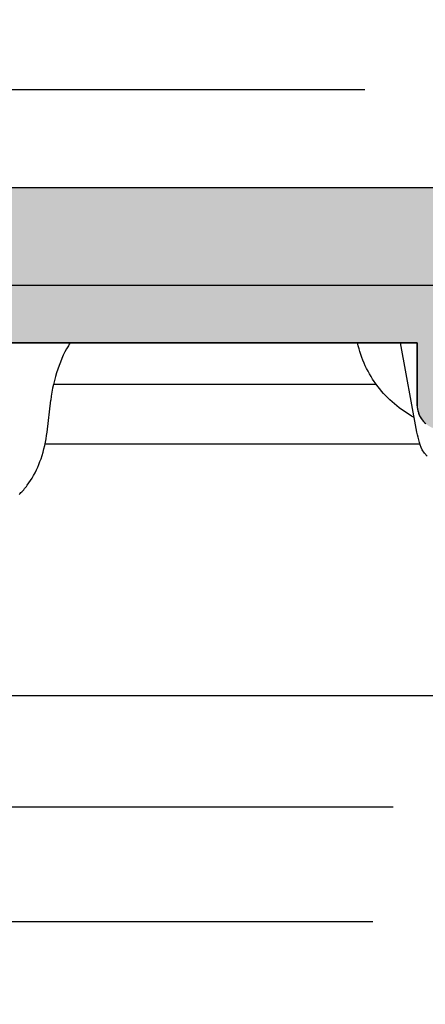
# Model space of a CAD drawing. Units: millimetres. Extents: x 311 to 2694, y -2042 to 503.
# Drawn here: x 921 to 946, y 161 to 221 of the extents above; entities that cross this region are included whole.
import ezdxf

# ---------------------------------------------------------------- set-up
doc = ezdxf.new("R2010")
doc.units = ezdxf.units.MM
doc.linetypes.add('DIVIDE', pattern=[1.25, 0.5, -0.25, 0, -0.25, 0, -0.25])
doc.layers.add('DUPONT CORIAN SINK STRUCTURE', color=7, linetype='Continuous')
doc.layers.add('DUPONT HATCHES', color=253, linetype='Continuous', true_color=0xa0a3a5)
doc.styles.add('CORIAN TWO', font='arial.ttf', dxfattribs={"height": 15})
doc.styles.add('DUPONT SMALL TEXT', font='arial.ttf', dxfattribs={"height": 5})
doc.dimstyles.new('DUPONT SMALL SCALE', dxfattribs={"dimtxt": 15, "dimasz": 2.5, "dimexe": 0, "dimexo": 0.0625, "dimgap": 5, "dimtad": 0, "dimtih": 1, "dimtoh": 1, "dimdec": 0, "dimzin": 0, "dimdsep": 46, "dimtxsty": 'CORIAN TWO', "dimcen": 0, "dimadec": 0, "dimazin": 0, "dimtfac": 1, "dimtdec": 0, "dimtofl": 0, "dimtmove": 0, "dimatfit": 3, "dimfxl": 5, "dimfxlon": 1, "dimtolj": 1, "dimtzin": 0, "dimarcsym": 2})

# ---------------------------------------------------------------- blocks, each defined once
blk = doc.blocks.new('*D56')
at = {"layer": 'Defpoints', "color": 0, "transparency": 16777216}
for p in [(906.4635783978024, 187.0831635402599, -1.7562681e-09), (998.1349552971819, 187.0831635402599, -1.7562681e-09), (998.1349552971819, 173.2949387684359)]:
    blk.add_point(p, dxfattribs=at)
at = {"layer": 'DUPONT CORIAN SINK STRUCTURE', "color": 0, "lineweight": -2, "transparency": 16777216}
for p, q in [((906.4635783978024, 178.2949387684359), (906.4635783978024, 173.2949387684359)), ((998.1349552971819, 178.2949387684359), (998.1349552971819, 173.2949387684359)), ((908.9635783978023, 173.2949387684359), (943.7436733959232, 173.2949387684359)), ((995.6349552971818, 173.2949387684359), (960.8548602990611, 173.2949387684359))]:
    blk.add_line(p, q, dxfattribs=at)
at = {"layer": 'DUPONT CORIAN SINK STRUCTURE', "color": 0, "transparency": 16777216}
for points in [[(908.9635783978023, 173.7116054351026), (908.9635783978023, 172.8782721017693), (906.4635783978024, 173.2949387684359)], [(995.6349552971818, 173.7116054351026), (995.6349552971818, 172.8782721017693), (998.1349552971819, 173.2949387684359)]]:
    blk.add_solid(points, dxfattribs=at)
at = {"layer": 'DUPONT CORIAN SINK STRUCTURE', "color": 0, "transparency": 16777216, "insert": (952.299266847492, 173.2949387684359), "char_height": 5, "attachment_point": 5, "style": 'DUPONT SMALL TEXT'}
blk.add_mtext('\\A1;92', dxfattribs=at)
blk = doc.blocks.new('*D57')
at = {"layer": 'Defpoints', "color": 0, "transparency": 16777216}
for p in [(891.8780588541135, 180.0956948733944, -1.3168862e-09), (1012.720474840871, 180.0956948733944, -1.3168862e-09), (1012.720474840871, 166.284756921551)]:
    blk.add_point(p, dxfattribs=at)
at = {"layer": 'DUPONT CORIAN SINK STRUCTURE', "color": 0, "lineweight": -2, "transparency": 16777216}
for p, q in [((891.8780588541135, 171.2847569215511), (891.8780588541135, 166.284756921551)), ((1012.720474840871, 171.2847569215511), (1012.720474840871, 166.284756921551)), ((894.3780588541136, 166.284756921551), (942.4936733959231, 166.284756921551)), ((1010.22047484087, 166.284756921551), (962.104860299061, 166.284756921551))]:
    blk.add_line(p, q, dxfattribs=at)
at = {"layer": 'DUPONT CORIAN SINK STRUCTURE', "color": 0, "transparency": 16777216}
for points in [[(894.3780588541136, 166.7014235882177), (894.3780588541136, 165.8680902548844), (891.8780588541135, 166.284756921551)], [(1010.22047484087, 166.7014235882177), (1010.22047484087, 165.8680902548844), (1012.720474840871, 166.284756921551)]]:
    blk.add_solid(points, dxfattribs=at)
at = {"layer": 'DUPONT CORIAN SINK STRUCTURE', "color": 0, "transparency": 16777216, "insert": (952.299266847492, 166.284756921551), "char_height": 5, "attachment_point": 5, "style": 'DUPONT SMALL TEXT'}
blk.add_mtext('\\A1;121', dxfattribs=at)
blk = doc.blocks.new('*D58')
at = {"layer": 'Defpoints', "color": 0, "transparency": 16777216}
for p in [(893.9180232221419, 217.1212297306083), (893.9180232221419, 199.0956969456217), (1010.682397607017, 199.0956969463511)]:
    blk.add_point(p, dxfattribs=at)
at = {"layer": 'DUPONT CORIAN SINK STRUCTURE', "color": 0, "lineweight": -2, "transparency": 16777216}
for p, q in [((893.9180232221419, 212.1212297306083), (893.9180232221419, 217.1212297306083)), ((896.4180232221419, 217.1212297306083), (942.0120112331332, 217.1212297306083)), ((1008.182397607017, 217.1212297306083), (962.5884095960255, 217.1212297306083)), ((1010.682397607017, 212.1212297306083), (1010.682397607017, 217.1212297306083))]:
    blk.add_line(p, q, dxfattribs=at)
at = {"layer": 'DUPONT CORIAN SINK STRUCTURE', "color": 0, "transparency": 16777216}
for points in [[(896.4180232221419, 217.537896397275), (896.4180232221419, 216.7045630639417), (893.9180232221419, 217.1212297306083)], [(1008.182397607017, 217.537896397275), (1008.182397607017, 216.7045630639417), (1010.682397607017, 217.1212297306083)]]:
    blk.add_solid(points, dxfattribs=at)
at = {"layer": 'DUPONT CORIAN SINK STRUCTURE', "color": 0, "transparency": 16777216, "insert": (952.3002104145794, 217.1212297306083), "char_height": 5, "attachment_point": 5, "style": 'DUPONT SMALL TEXT'}
blk.add_mtext('\\A1;117', dxfattribs=at)
blk = doc.blocks.new('*D63')
at = {"layer": 'Defpoints', "color": 0, "transparency": 16777216}
for p in [(1012.207643693707, 224.4568861388725), (892.2076436937073, 205.1399232562014, 1.4129212e-09), (1012.207643693707, 205.1399232562014, 1.4129212e-09)]:
    blk.add_point(p, dxfattribs=at)
at = {"layer": 'DUPONT CORIAN SINK STRUCTURE', "color": 0, "lineweight": -2, "transparency": 16777216}
for p, q in [((892.2076436937073, 219.4568861388725), (892.2076436937073, 224.4568861388725)), ((894.7076436937072, 224.4568861388725), (941.9279711152624, 224.4568861388725)), ((1009.707643693707, 224.4568861388725), (962.487316272152, 224.4568861388725)), ((1012.207643693707, 219.4568861388725), (1012.207643693707, 224.4568861388725))]:
    blk.add_line(p, q, dxfattribs=at)
at = {"layer": 'DUPONT CORIAN SINK STRUCTURE', "color": 0, "transparency": 16777216}
for points in [[(894.7076436937072, 224.8735528055392), (894.7076436937072, 224.0402194722058), (892.2076436937073, 224.4568861388725)], [(1009.707643693707, 224.8735528055392), (1009.707643693707, 224.0402194722058), (1012.207643693707, 224.4568861388725)]]:
    blk.add_solid(points, dxfattribs=at)
at = {"layer": 'DUPONT CORIAN SINK STRUCTURE', "color": 0, "transparency": 16777216, "insert": (952.2076436937073, 224.4568861388725), "char_height": 5, "attachment_point": 5, "style": 'DUPONT SMALL TEXT'}
blk.add_mtext('\\A1;120', dxfattribs=at)

msp = doc.modelspace()

# ---------------------------------------------------------------- hatches: boundary and pattern name
at = {"layer": 'DUPONT HATCHES'}
h = msp.add_hatch(dxfattribs=at)
h.set_pattern_fill('AR-SAND', color=256, scale=0.05)
h.set_pattern_definition([(37.5, (8.399870335539163, 0), (-0.0800015647992023, 2.447066186646711), [0, -1.9304, 0, -2.159, 0, -2.06375]), (7.499999999999999, (8.399870335539163, 0), (2.247616415690013, 3.584125502841771), [0, -1.0414, 0, -1.7399, 0, -0.6667500000000001]), (327.5, (6.837770335539175, 0), (3.95496185120729, 0.0071859233927288), [0, -0.635, 0, -2.286, 0, -2.9845]), (317.5, (6.837770335539175, 0), (3.817782262361486, 1.114646616286081), [0, -0.3175, 0, -1.498599999999999, 0, -1.7145])])
edge = h.paths.add_edge_path()
edge.add_line((1012.207643693707, 205.1400881963234), (1004.707643693198, 205.1402531364454))
edge.add_line((1004.707643693198, 205.1402531364454), (1004.707550332301, 201.6402531364454))
edge.add_line((1004.707550332301, 201.6402531364454), (959.2075683547168, 201.6393508434191))
edge.add_line((959.2075683547168, 201.6393508434191), (959.2019632292227, 197.7123732147154))
edge.add_arc((958.0043226290886, 197.7140826529901), 1.197641820106758, 314.12907504997565, 359.918219596134, ccw=False)
edge.add_arc((957.3821790074012, 198.3554335118695), 2.09117056065751, 290.43614234121765, 314.1290750499049, ccw=False)
edge.add_arc((957.8131972822752, 197.1986942206674), 0.8567384883735222, 268.0758689125728, 290.4361423407297, ccw=False)
edge.add_line((957.7844313358523, 196.3424387927769), (946.707643693198, 196.3402531364461))
edge.add_arc((946.7073478674006, 197.8394822810148), 1.49922917375471, 227.9886893245323, 270.0113055229093, ccw=False)
edge.add_arc((946.7083546106309, 197.8405999388649), 1.500733398148116, 184.0113147549538, 227.9886893245084, ccw=False)
edge.add_arc((946.6908901488508, 197.83937523894), 1.483226047829683, 181.9886942647753, 184.0113147549114, ccw=False)
edge.add_line((945.2085574569514, 197.7879038926728), (945.207643693198, 201.6402531364454))
edge.add_line((945.207643693198, 201.6402531364454), (899.7077370540806, 201.6402531364454))
edge.add_line((899.7077370540806, 201.6402531364454), (899.7076436942311, 205.1399232562014))
edge.add_line((899.7076436942311, 205.1399232562014), (892.2076436937073, 205.1399232562014))
edge.add_line((892.2076436937073, 205.1399232562014), (892.2076436937073, 207.1400881963252))
edge.add_arc((896.207643693678, 207.140088196327), 3.999999999970896, 134.9999999997052, 180.0000000000261, ccw=False)
edge.add_arc((896.2076436937364, 207.1400881962634), 4.000000000055982, 450.0000000004169, 494.9999999996499, ccw=False)
edge.add_line((896.2076436937072, 211.1400881963234), (1008.207643693707, 211.1400881963234))
edge.add_arc((1008.207643693707, 207.1400881963507), 3.999999999972715, 404.9999999997421, 450, ccw=False)
edge.add_arc((1008.207643693634, 207.1400881962834), 4.000000000071417, 360.0000000005732, 404.99999999968674, ccw=False)
edge.add_line((1012.207643693707, 207.1400881963234), (1012.207643693707, 205.1400881963234))

# ---------------------------------------------------------------- linework, layer by layer
at = {"layer": 'DUPONT CORIAN SINK STRUCTURE'}
for p, q in [((896.2076436937072, 211.1400881963234, 1.4129212e-09), (1008.207643693707, 211.1400881963234, 1.4129212e-09)), ((896.2076436937072, 211.1400881963234, 1.4129212e-09), (1008.207643693707, 211.1400881963234, 1.4129212e-09)), ((1012.207643693707, 205.1400881963234, 1.4129212e-09), (892.2076436937073, 205.1400881963234, 1.4129212e-09)), ((1004.707643693198, 205.1402531364454, 1.4129212e-09), (899.7076436942311, 205.1399232562014, 1.4129212e-09)), ((899.7076546943148, 201.6386270292839, 1.4129212e-09), (945.207643693198, 201.6402531364454, 1.4129212e-09)), ((945.207643693198, 201.6402531364454, 1.4129212e-09), (899.7077370540806, 201.6402531364454, 1.4129212e-09)), ((921.0191109487508, 201.6402531364454, 1.4129212e-09), (924.0187205859997, 201.6402531364454, 1.4129212e-09)), ((923.9632092268307, 201.5526407242194, 1.4129212e-09), (923.9093192265295, 201.4639180735228, 1.4129212e-09)), ((924.0186829689642, 201.6403994877872, 1.4129212e-09), (923.9632092268307, 201.5526407242194, 1.4129212e-09)), ((941.6110736758287, 201.4602724281028, 1.4129212e-09), (941.5684965571431, 201.6402531364381, 1.4129212e-09)), ((945.1919035323093, 196.1851881592772, 1.4129212e-09), (944.1892105612801, 201.6402167390422, 1.4129212e-09)), ((945.207643693198, 201.6402531364454, 1.4129212e-09), (945.207643693198, 197.8402531364461, 1.4129212e-09)), ((945.2085574569514, 197.7879038926728, 1.4129212e-09), (945.207643693198, 201.6402531364454, 1.4129212e-09)), ((923.7009343317344, 201.0857248373993, 1.4129212e-09), (923.6022308849074, 200.8843470736426, 1.4129212e-09)), ((923.8060620282791, 201.2838154932758, 1.4129212e-09), (923.7009343317344, 201.0857248373993, 1.4129212e-09)), ((923.9093192265295, 201.4639180735228, 1.4129212e-09), (923.8060620282791, 201.2838154932758, 1.4129212e-09)), ((941.6585151487684, 201.2815186832429, 1.4129212e-09), (941.6110736758287, 201.4602724281028, 1.4129212e-09)), ((941.7107747427376, 201.1041174567524, 1.4129212e-09), (941.6585151487684, 201.2815186832429, 1.4129212e-09)), ((941.7678062245263, 200.9281943035237, 1.4129212e-09), (941.7107747427376, 201.1041174567524, 1.4129212e-09)), ((923.4213773033566, 200.468182002767, 1.4129212e-09), (923.3399965275034, 200.2563538761294, 1.4129212e-09)), ((923.5087134680521, 200.6776068236757, 1.4129212e-09), (923.4213773033566, 200.468182002767, 1.4129212e-09)), ((923.6022308849074, 200.8843470736426, 1.4129212e-09), (923.5087134680521, 200.6776068236757, 1.4129212e-09)), ((941.8295633609099, 200.753874778449, 1.4129212e-09), (941.7678062245263, 200.9281943035237, 1.4129212e-09)), ((941.895999918635, 200.5812844364207, 1.4129212e-09), (941.8295633609099, 200.753874778449, 1.4129212e-09)), ((941.9670696644912, 200.4105488323292, 1.4129212e-09), (941.895999918635, 200.5812844364207, 1.4129212e-09)), ((942.0427263652396, 200.2417935210685, 1.4129212e-09), (941.9670696644912, 200.4105488323292, 1.4129212e-09)), ((923.1891395754951, 199.8101644348987, 1.4129212e-09), (923.1202618614057, 199.5759783262927, 1.4129212e-09)), ((923.2643452771458, 200.0424037089686, 1.4129212e-09), (923.1891395754951, 199.8101644348987, 1.4129212e-09)), ((923.3399965275034, 200.2563538761294, 1.4129212e-09), (923.2643452771458, 200.0424037089686, 1.4129212e-09)), ((942.1229665361474, 200.0750499001985, 1.4129212e-09), (942.0427263652396, 200.2417935210685, 1.4129212e-09)), ((942.2076849352173, 199.9105330412037, 1.4129212e-09), (942.1229665361474, 200.0750499001985, 1.4129212e-09)), ((942.2968139685123, 199.748361492813, 1.4129212e-09), (942.2076849352173, 199.9105330412037, 1.4129212e-09)), ((942.3902860421234, 199.5886538037573, 1.4129212e-09), (942.2968139685123, 199.748361492813, 1.4129212e-09)), ((923.057670675263, 199.3400288976133, 1.4129212e-09), (923.0013245574095, 199.1024996633166, 1.4129212e-09)), ((923.1202618614057, 199.5759783262927, 1.4129212e-09), (923.057670675263, 199.3400288976133, 1.4129212e-09)), ((942.4880335621141, 199.4315285227655, 1.4129212e-09), (942.3902860421234, 199.5886538037573, 1.4129212e-09)), ((942.5899889345322, 199.2771041985668, 1.4129212e-09), (942.4880335621141, 199.4315285227655, 1.4129212e-09)), ((942.6960845654553, 199.12549937989, 1.4129212e-09), (942.5899889345322, 199.2771041985668, 1.4129212e-09)), ((922.9072016881267, 198.6234358357103, 1.4129212e-09), (922.8693420174254, 198.3822682713214, 1.4129212e-09)), ((922.9511820482453, 198.8635741378618, 1.4129212e-09), (922.9072016881267, 198.6234358357103, 1.4129212e-09)), ((923.0013245574095, 199.1024996633166, 1.4129212e-09), (922.9511820482453, 198.8635741378618, 1.4129212e-09)), ((942.7213309809463, 199.091430568287, 1.4129212e-09), (922.9990015230592, 199.0914305681633, 1.4129212e-09)), ((942.8062528609602, 198.976832615466, 1.4129212e-09), (942.6960845654553, 199.12549937989, 1.4129212e-09)), ((942.9201722903831, 198.8315249195764, 1.4129212e-09), (942.8062528609602, 198.976832615466, 1.4129212e-09)), ((943.0379775042833, 198.6893472520021, 1.4129212e-09), (942.9201722903831, 198.8315249195764, 1.4129212e-09)), ((943.1595663081112, 198.5503860821097, 1.4129212e-09), (943.0379775042833, 198.6893472520021, 1.4129212e-09)), ((943.2848365073164, 198.4147278792677, 1.4129212e-09), (943.1595663081112, 198.5503860821097, 1.4129212e-09)), ((922.6080909444876, 196.1851881592772, 1.4129212e-09), (922.8375615764976, 198.1402549591491, 1.4129212e-09)), ((922.8693420174254, 198.3822682713214, 1.4129212e-09), (922.8375615764976, 198.1402549591528, 1.4129212e-09)), ((943.4136859073346, 198.2824591128444, 1.4129212e-09), (943.2848365073164, 198.4147278792677, 1.4129212e-09)), ((943.5460123136303, 198.1536662522064, 1.4129212e-09), (943.4136859073346, 198.2824591128444, 1.4129212e-09)), ((943.6817135316392, 198.028435766724, 1.4129212e-09), (943.5460123136303, 198.1536662522064, 1.4129212e-09)), ((943.820687366811, 197.9068541257618, 1.4129212e-09), (943.6817135316392, 198.028435766724, 1.4129212e-09)), ((943.9620552054853, 197.7896268280726, 1.4129212e-09), (943.820687366811, 197.9068541257618, 1.4129212e-09)), ((944.1064450395655, 197.6761455310022, 1.4129212e-09), (943.9620552054853, 197.7896268280726, 1.4129212e-09)), ((944.2537425112108, 197.5664610610563, 1.4129212e-09), (944.1064450395655, 197.6761455310022, 1.4129212e-09)), ((944.4038332626673, 197.4606242447369, 1.4129212e-09), (944.2537425112108, 197.5664610610563, 1.4129212e-09)), ((944.5558642715491, 197.3591663740751, 1.4129212e-09), (944.4038332626673, 197.4606242447369, 1.4129212e-09)), ((944.7104386199074, 197.261624581122, 1.4129212e-09), (944.5558642715491, 197.3591663740751, 1.4129212e-09)), ((945.207643693198, 197.8402531364461, 1.4129212e-09), (945.2085574569514, 197.7879038926728, 1.4129212e-09)), ((945.2085574569514, 197.7879038926728, 1.4129212e-09), (945.2112976261428, 197.7356184285288, 1.4129212e-09)), ((945.2112976261428, 197.7356184285288, 1.4129212e-09), (945.2158608622863, 197.6834604457869, 1.4129212e-09)), ((945.2158608622863, 197.6834604457869, 1.4129212e-09), (945.2222416057789, 197.6314934908985, 1.4129212e-09)), ((945.2222416057789, 197.6314934908985, 1.4129212e-09), (945.2304320826674, 197.5797808775821, 1.4129212e-09)), ((945.2304320826674, 197.5797808775821, 1.4129212e-09), (945.240422314136, 197.5283856096737, 1.4129212e-09)), ((945.240422314136, 197.5283856096737, 1.4129212e-09), (945.2522001286139, 197.4773703043827, 1.4129212e-09)), ((945.2522001286139, 197.4773703043827, 1.4129212e-09), (945.265751176646, 197.4267971159822, 1.4129212e-09)), ((945.265751176646, 197.4267971159822, 1.4129212e-09), (945.2810589483865, 197.3767276601009, 1.4129212e-09)), ((945.2810589483865, 197.3767276601009, 1.4129212e-09), (945.2981047936642, 197.3272229386437, 1.4129212e-09)), ((945.2981047936642, 197.3272229386437, 1.4129212e-09), (945.3168679447568, 197.2783432654776, 1.4129212e-09)), ((944.8674463678775, 197.1680537797253, 1.4129212e-09), (944.7104386199074, 197.261624581122, 1.4129212e-09)), ((945.0267775756232, 197.0785088837344, 1.4129212e-09), (944.8674463678775, 197.1680537797253, 1.4129212e-09)), ((945.3168679447568, 197.2783432654776, 1.4129212e-09), (945.3373255416531, 197.2301481929405, 1.4129212e-09)), ((945.3373255416531, 197.2301481929405, 1.4129212e-09), (945.3594526599495, 197.1826964392928, 1.4129212e-09)), ((945.3594526599495, 197.1826964392928, 1.4129212e-09), (945.3832223411314, 197.1360458171727, 1.4129212e-09)), ((945.3832223411314, 197.1360458171727, 1.4129212e-09), (945.408605625534, 197.0902531631652, 1.4129212e-09)), ((945.408605625534, 197.0902531631652, 1.4129212e-09), (945.4355715875294, 197.0453742685565, 1.4129212e-09)), ((945.4355715875294, 197.0453742685565, 1.4129212e-09), (945.4640873732582, 197.0014638113514, 1.4129212e-09)), ((945.4640873732582, 197.0014638113514, 1.4129212e-09), (945.4941182406487, 196.9585752896689, 1.4129212e-09)), ((945.4941182406487, 196.9585752896689, 1.4129212e-09), (945.5256276016895, 196.9167609565554, 1.4129212e-09)), ((945.5256276016895, 196.9167609565554, 1.4129212e-09), (945.5585770671328, 196.8760717563198, 1.4129212e-09)), ((945.5585770671328, 196.8760717563198, 1.4129212e-09), (945.5929264930905, 196.8365572624786, 1.4129212e-09)), ((945.5929264930905, 196.8365572624786, 1.4129212e-09), (945.6286340301172, 196.7982656173442, 1.4129212e-09)), ((945.6286340301172, 196.7982656173442, 1.4129212e-09), (945.6656561740979, 196.7612434733762, 1.4129212e-09)), ((945.6656561740979, 196.7612434733762, 1.4129212e-09), (945.7039478192323, 196.7255359363478, 1.4129212e-09)), ((945.7039478192323, 196.7255359363478, 1.4129212e-09), (945.7434623130698, 196.6911865103791, 1.4129212e-09)), ((922.5813945134591, 195.9788677096055, 1.4129212e-09), (922.6080909444876, 196.1851881592772, 1.4129212e-09)), ((945.2236897263952, 196.0268745830742, 1.4129212e-09), (945.1919035323093, 196.1851881592772, 1.4129212e-09)), ((922.4690299808877, 195.3652998975083, 1.4129212e-09), (922.5119162241767, 195.5687685996124, 1.4129212e-09)), ((922.5119162241767, 195.5687685996124, 1.4129212e-09), (922.5493536708686, 195.7733428633471, 1.4129212e-09)), ((922.5493536708686, 195.7733428633471, 1.4129212e-09), (922.5813945134591, 195.9788677096055, 1.4129212e-09)), ((945.2603294995364, 195.8696134067829, 1.4129212e-09), (945.2236897263952, 196.0268745830742, 1.4129212e-09)), ((945.3017881916325, 195.7135533946273, 1.4129212e-09), (945.2603294995364, 195.8696134067829, 1.4129212e-09)), ((945.3480265840495, 195.5588421745703, 1.4129212e-09), (945.3017881916325, 195.7135533946273, 1.4129212e-09)), ((945.3990009366984, 195.4056260986597, 1.4129212e-09), (945.3480265840495, 195.5588421745703, 1.4129212e-09)), ((922.3071565460136, 194.7630769520726, 1.4129212e-09), (922.366702334331, 194.9622990946297, 1.4129212e-09)), ((922.366702334331, 194.9622990946297, 1.4129212e-09), (922.4206427484327, 195.1630917361451, 1.4129212e-09)), ((922.4206427484327, 195.1630917361451, 1.4129212e-09), (922.4690299808877, 195.3652998975083, 1.4129212e-09)), ((945.3809376991571, 195.4599196449069, 2.1241571e-09), (922.4889735174961, 195.4599196449069, 2.1241571e-09)), ((945.4546630293785, 195.2540501045785, 1.4129212e-09), (945.3990009366984, 195.4056260986597, 1.4129212e-09)), ((945.514960207512, 195.1042575785466, 1.4129212e-09), (945.4546630293785, 195.2540501045785, 1.4129212e-09)), ((945.6608257890634, 194.9102398189586, 1.4129212e-09), (945.514960207512, 195.1042575785466, 1.4129212e-09)), ((922.1106156237087, 194.216423411304, 1.4129212e-09), (922.1786314216746, 194.3901296325855, 1.4129212e-09)), ((922.1786314216746, 194.3901296325855, 1.4129212e-09), (922.2419531909849, 194.5655802875842, 1.4129212e-09)), ((922.2419531909849, 194.5655802875842, 1.4129212e-09), (922.3071565460136, 194.7630769520726, 1.4129212e-09)), ((945.8125885069325, 194.7208641136565, 1.4129212e-09), (945.6608257890634, 194.9102398189586, 1.4129212e-09)), ((921.8773586113836, 193.7081006395381, 1.4129212e-09), (921.9600837632038, 193.8751759858021, 1.4129212e-09)), ((921.9600837632038, 193.8751759858021, 1.4129212e-09), (922.0378012524175, 194.0446945527162, 1.4129212e-09)), ((922.0378012524175, 194.0446945527162, 1.4129212e-09), (922.1106156237087, 194.216423411304, 1.4129212e-09)), ((921.5019122458046, 193.0799310344862, 1.4129212e-09), (921.5980917339779, 193.2238632144269, 1.4129212e-09)), ((921.5980917339779, 193.2238632144269, 1.4129212e-09), (921.6964671414185, 193.3822113248732, 1.4129212e-09)), ((921.6964671414185, 193.3822113248732, 1.4129212e-09), (921.7895212523449, 193.5437014429023, 1.4129212e-09)), ((921.7895212523449, 193.5437014429023, 1.4129212e-09), (921.8773586113836, 193.7081006395381, 1.4129212e-09)), ((921.018003910272, 192.4900646938965, 1.4129212e-09), (921.0744775334329, 192.5488291240851, 1.4129212e-09)), ((921.0744775334329, 192.5488291240851, 1.4129212e-09), (921.1297655661924, 192.6087205032652, 1.4129212e-09)), ((921.1297655661924, 192.6087205032652, 1.4129212e-09), (921.1838783861908, 192.6696794763863, 1.4129212e-09)), ((921.1838783861908, 192.6696794763863, 1.4129212e-09), (921.2400618391852, 192.7355116999949, 1.4129212e-09)), ((921.2400618391852, 192.7355116999949, 1.4129212e-09), (921.2949500830886, 192.8024294276672, 1.4129212e-09)), ((921.2949500830886, 192.8024294276672, 1.4129212e-09), (921.3485611818192, 192.8703814421767, 1.4129212e-09)), ((921.3485611818192, 192.8703814421767, 1.4129212e-09), (921.4009131992366, 192.9393165263006, 1.4129212e-09)), ((921.4009131992366, 192.9393165263006, 1.4129212e-09), (921.5019122458046, 193.0799310344862, 1.4129212e-09)), ((920.9014583822586, 192.3761541006804, 1.4129212e-09), (920.9603343190842, 192.4324865677442, 1.4129212e-09)), ((920.9603343190842, 192.4324865677442, 1.4129212e-09), (921.018003910272, 192.4900646938965, 1.4129212e-09)), ((901.4832426044318, 180.0956948728578, 3.394949e-09), (1003.115291090552, 180.0956948733035, 3.394949e-09))]:
    msp.add_line(p, q, dxfattribs=at)
msp.add_lwpolyline([(901.5482649140858, 180.0956948728597), (952.2992668474925, 180.0956948728597)], dxfattribs=at)
at = {"layer": 'DUPONT CORIAN SINK STRUCTURE', "linetype": 'DIVIDE', "ltscale": 10}
msp.add_circle((951.8046359304504, 189.148556153455), 70.54289875623226, dxfattribs=at)
at = {"layer": 'DUPONT CORIAN SINK STRUCTURE'}
for centre, radius, start, end in [((946.6908901488508, 197.8393752389418, 1.4129212e-09), 1.48322604782981, 181.9886942648976, 184.0113147549681), ((946.7083546106309, 197.8405999388631, 1.4129212e-09), 1.500733398146764, 184.0113147549162, 227.9886893244959)]:
    msp.add_arc(centre, radius, start, end, dxfattribs=at)

# ---------------------------------------------------------------- dimensions: what is measured, and where the dimension line sits
for base, p1, p2, picture, middle in [((1012.207643693707, 224.4568861388725), (892.2076436937073, 205.1399232562014, 1.4129212e-09), (1012.207643693707, 205.1399232562014, 1.4129212e-09), '*D63', (952.2076436937073, 224.4568861388725)), ((998.1349552971819, 173.2949387684359, 3.3949823e-09), (906.4635783978024, 187.0831635402599, 1.6387143e-09), (998.1349552971819, 187.0831635402599, 1.6387143e-09), '*D56', (952.299266847492, 173.2949387684359, 3.3949823e-09)), ((1012.720474840871, 166.284756921551, 3.3949823e-09), (891.8780588541135, 180.0956948733944, 2.0780962e-09), (1012.720474840871, 180.0956948733944, 2.0780962e-09), '*D57', (952.299266847492, 166.284756921551, 3.3949823e-09))]:
    dim = msp.add_linear_dim(base=base, p1=p1, p2=p2, dimstyle='DUPONT SMALL SCALE', override={"dimtxsty": 'DUPONT SMALL TEXT'}, dxfattribs=at)
    dim.commit()
    dim.dimension.update_dxf_attribs({"geometry": picture, "text_midpoint": middle})
dim = msp.add_linear_dim(base=(893.9180232221419, 217.1212297306083, 3.3949823e-09), p1=(1010.682397607017, 199.0956969463511, 3.3949823e-09), p2=(893.9180232221419, 199.0956969456217, 3.3949823e-09), dimstyle='DUPONT SMALL SCALE', override={"dimtxsty": 'DUPONT SMALL TEXT'}, dxfattribs=at)
dim.commit()
dim.dimension.update_dxf_attribs({"geometry": '*D58', "text_midpoint": (952.3002104145794, 217.1212297306083, 3.3949823e-09), "dimtype": 160})

doc.saveas('drawing.dxf')
